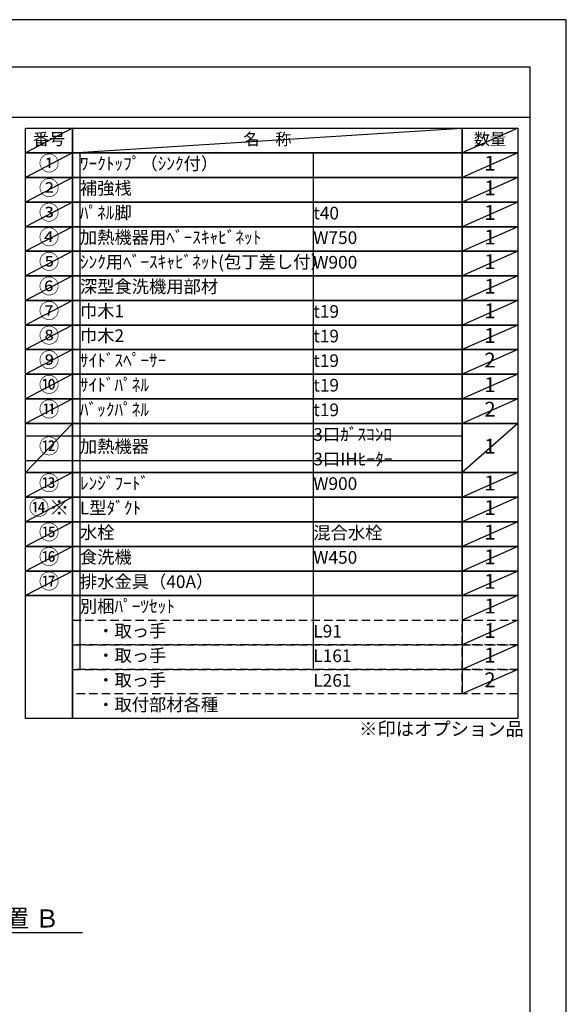
# Model space of a CAD drawing. Extents: x 0 to 26473, y -25 to 8845.
# Drawn here: x 10027 to 12474, y 4410 to 8820 of the extents above; entities that cross this region are included whole.
import ezdxf

# ---------------------------------------------------------------- set-up
doc = ezdxf.new("R2010")
doc.units = 0
doc.header["$LTSCALE"] = 50
doc.header["$MEASUREMENT"] = 0
doc.linetypes.add('DASHED', pattern=[0.75, 0.5, -0.25])
doc.layers.get('0').update_dxf_attribs({"linetype": 'CONTINUOUS'})
doc.layers.get('DEFPOINTS').update_dxf_attribs({"color": 146, "linetype": 'CONTINUOUS'})
for name, color, linetype in [('160-文字', 254, 'CONTINUOUS'), ('166-寸法B', 11, 'CONTINUOUS'), ('190-図面外枠', 5, 'CONTINUOUS')]:
    doc.layers.add(name, color=color, linetype=linetype)
doc.styles.add('KH001', font='txt')
doc.dimstyles.new('KH1xx030', dxfattribs={"dimscale": 30, "dimtxt": 2, "dimasz": 0.6, "dimexe": 0.3, "dimexo": 1.2, "dimgap": 0.5, "dimtad": 3, "dimdec": 1, "dimdsep": 46, "dimlunit": 6, "dimtxsty": 'KH001', "dimblk": 'DOT', "dimcen": 1, "dimdle": 1, "dimclrd": 256, "dimclre": 256, "dimclrt": 256, "dimadec": 0, "dimazin": 0, "dimtfac": 1, "dimtdec": 1, "dimtix": 1, "dimtmove": 2, "dimatfit": 3, "dimldrblk": 'CLOSEDBLANK', "dimfxl": 1, "dimtolj": 1, "dimtzin": 0, "dimlwd": -1, "dimlwe": -1, "dimarcsym": 0})

# ---------------------------------------------------------------- blocks, each defined once
blk = doc.blocks.new('A$C5D946DDC')
at = {"layer": '190-図面外枠'}
for p, q in [((271, 14349.3), (20519, 14349.3)), ((20519, 14349.3), (20519, 350.7))]:
    blk.add_line(p, q, dxfattribs=at)
at = {"layer": 'DEFPOINTS'}
blk.add_lwpolyline([(0, 0), (20790, 0), (20790, 14700), (0, 14700)], close=True, dxfattribs=at)
blk = doc.blocks.new('*D88')
at = {"layer": '166-寸法B', "transparency": 16777216}
for p, q in [((9506.5, 4702), (9506.5, 4729)), ((9611.5, 4732), (10309.2, 4732))]:
    blk.add_line(p, q, dxfattribs=at)
blk.add_solid([(9611.5, 4749.5), (9611.5, 4714.5), (9506.5, 4732)], dxfattribs=at)
at = {"layer": 'DEFPOINTS', "color": 0, "transparency": 16777216}
for p in [(9506.5, 4732), (10300.2, 4732), (10300.2, 4644.4)]:
    blk.add_point(p, dxfattribs=at)
at = {"layer": '166-寸法B', "transparency": 16777216, "insert": (9916.2, 4794.5), "char_height": 81, "attachment_point": 5, "style": 'KH001'}
blk.add_mtext('\\A1;基準位置 Ｂ', dxfattribs=at)
blk = doc.blocks.new('_ClosedBlank')
at = {"color": 0, "linetype": 'ByBlock', "lineweight": -2}
for p, q in [((-1, 0.167), (0, 0)), ((-1, 0.167), (-1, -0.167)), ((0, 0), (-1, -0.167))]:
    blk.add_line(p, q, dxfattribs=at)
blk = doc.blocks.new('_None')

msp = doc.modelspace()

# ---------------------------------------------------------------- linework, layer by layer
at = {"layer": '160-文字', "color": 6}
msp.add_line((12007.32, 6240.52), (12007.32, 5799.88), dxfattribs=at)
for points in [[(10053.27, 8333.56), (10264.45, 8333.56), (10264.45, 8223.4), (10053.27, 8223.4)], [(10264.45, 8333.56), (12007.32, 8333.56), (12007.32, 8223.4), (10264.45, 8223.4)], [(12007.32, 8333.56), (12257.32, 8333.56), (12257.32, 8223.4), (12007.32, 8223.4)], [(10053.27, 8223.4), (10264.45, 8223.4), (10264.45, 8113.24), (10053.27, 8113.24)], [(10264.45, 8223.4), (12007.32, 8223.4), (12007.32, 8113.24), (10264.45, 8113.24)], [(12007.32, 8223.4), (12257.32, 8223.4), (12257.32, 8113.24), (12007.32, 8113.24)], [(10053.27, 8113.24), (10264.45, 8113.24), (10264.45, 8003.08), (10053.27, 8003.08)], [(10264.45, 8113.24), (12007.32, 8113.24), (12007.32, 8003.08), (10264.45, 8003.08)], [(12007.32, 8113.24), (12257.32, 8113.24), (12257.32, 8003.08), (12007.32, 8003.08)], [(10053.27, 8003.08), (10264.45, 8003.08), (10264.45, 7892.92), (10053.27, 7892.92)], [(10264.45, 8003.08), (12007.32, 8003.08), (12007.32, 7892.92), (10264.45, 7892.92)], [(12007.32, 8003.08), (12257.32, 8003.08), (12257.32, 7892.92), (12007.32, 7892.92)], [(10053.27, 7892.92), (10264.45, 7892.92), (10264.45, 7782.76), (10053.27, 7782.76)], [(10264.45, 7892.92), (12007.32, 7892.92), (12007.32, 7782.76), (10264.45, 7782.76)], [(12007.32, 7892.92), (12257.32, 7892.92), (12257.32, 7782.76), (12007.32, 7782.76)], [(10053.27, 7782.76), (10264.45, 7782.76), (10264.45, 7672.6), (10053.27, 7672.6)], [(10264.45, 7782.76), (12007.32, 7782.76), (12007.32, 7672.6), (10264.45, 7672.6)], [(12007.32, 7782.76), (12257.32, 7782.76), (12257.32, 7672.6), (12007.32, 7672.6)], [(10053.27, 7672.6), (10264.45, 7672.6), (10264.45, 7562.44), (10053.27, 7562.44)], [(10264.45, 7672.6), (12007.32, 7672.6), (12007.32, 7562.44), (10264.45, 7562.44)], [(12007.32, 7672.6), (12257.32, 7672.6), (12257.32, 7562.44), (12007.32, 7562.44)], [(10053.27, 7562.44), (10264.45, 7562.44), (10264.45, 7452.28), (10053.27, 7452.28)], [(10264.45, 7562.44), (12007.32, 7562.44), (12007.32, 7452.28), (10264.45, 7452.28)], [(12007.32, 7562.44), (12257.32, 7562.44), (12257.32, 7452.28), (12007.32, 7452.28)], [(10053.27, 7452.28), (10264.45, 7452.28), (10264.45, 7342.12), (10053.27, 7342.12)], [(10264.45, 7452.28), (12007.32, 7452.28), (12007.32, 7342.12), (10264.45, 7342.12)], [(12007.32, 7452.28), (12257.32, 7452.28), (12257.32, 7342.12), (12007.32, 7342.12)], [(10053.27, 7342.12), (10264.45, 7342.12), (10264.45, 7231.96), (10053.27, 7231.96)], [(10264.45, 7342.12), (12007.32, 7342.12), (12007.32, 7231.96), (10264.45, 7231.96)], [(12007.32, 7342.12), (12257.32, 7342.12), (12257.32, 7231.96), (12007.32, 7231.96)], [(10053.27, 7231.96), (10264.45, 7231.96), (10264.45, 7121.8), (10053.27, 7121.8)], [(10264.45, 7231.96), (12007.32, 7231.96), (12007.32, 7121.8), (10264.45, 7121.8)], [(12007.32, 7231.96), (12257.32, 7231.96), (12257.32, 7121.8), (12007.32, 7121.8)], [(10053.27, 7121.8), (10264.45, 7121.8), (10264.45, 7011.64), (10053.27, 7011.64)], [(10264.45, 7121.8), (12007.32, 7121.8), (12007.32, 7011.64), (10264.45, 7011.64)], [(12007.32, 7121.8), (12257.32, 7121.8), (12257.32, 7011.64), (12007.32, 7011.64)], [(10053.27, 7011.64), (10264.45, 7011.64), (10264.45, 6791.32), (10053.27, 6791.32)], [(10264.45, 7011.64), (12007.32, 7011.64), (12007.32, 6791.32), (10264.45, 6791.32)], [(12007.32, 7011.64), (12257.32, 7011.64), (12257.32, 6791.32), (12007.32, 6791.32)], [(10053.27, 6791.32), (10264.45, 6791.32), (10264.45, 6681.16), (10053.27, 6681.16)], [(10264.45, 6791.32), (12007.32, 6791.32), (12007.32, 6681.16), (10264.45, 6681.16)], [(12007.32, 6791.32), (12257.32, 6791.32), (12257.32, 6681.16), (12007.32, 6681.16)], [(10053.27, 6681.16), (10264.45, 6681.16), (10264.45, 6571), (10053.27, 6571)], [(10264.45, 6681.16), (12007.32, 6681.16), (12007.32, 6571), (10264.45, 6571)], [(12007.32, 6681.16), (12257.32, 6681.16), (12257.32, 6571), (12007.32, 6571)], [(10053.27, 6571), (10264.45, 6571), (10264.45, 6460.84), (10053.27, 6460.84)], [(10264.45, 6571), (12007.32, 6571), (12007.32, 6460.84), (10264.45, 6460.84)], [(12007.32, 6571), (12257.32, 6571), (12257.32, 6460.84), (12007.32, 6460.84)], [(10053.27, 6460.84), (10264.45, 6460.84), (10264.45, 6350.68), (10053.27, 6350.68)], [(10264.45, 6460.84), (12007.32, 6460.84), (12007.32, 6350.68), (10264.45, 6350.68)], [(12007.32, 6460.84), (12257.32, 6460.84), (12257.32, 6350.68), (12007.32, 6350.68)], [(10053.27, 6350.68), (10264.45, 6350.68), (10264.45, 6240.52), (10053.27, 6240.52)], [(10264.45, 6350.68), (12007.32, 6350.68), (12007.32, 6240.52), (10264.45, 6240.52)], [(12007.32, 6350.68), (12257.32, 6350.68), (12257.32, 6240.52), (12007.32, 6240.52)], [(10053.27, 6240.52), (10264.45, 6240.52), (10264.45, 5689.72), (10053.27, 5689.72)], [(10264.45, 6240.52), (12257.32, 6240.52), (12257.32, 5689.72), (10264.45, 5689.72)]]:
    msp.add_lwpolyline(points, close=True, dxfattribs=at)
at = {"layer": '160-文字', "linetype": 'DASHED', "ltscale": 1.5}
for points in [[(10264.45, 6130.36), (12007.32, 6130.36), (12007.32, 6020.2), (10264.45, 6020.2)], [(12007.32, 6130.36), (12257.32, 6130.36), (12257.32, 6020.2), (12007.32, 6020.2)], [(10264.45, 6020.2), (12007.32, 6020.2), (12007.32, 5910.04), (10264.45, 5910.04)], [(12007.32, 6020.2), (12257.32, 6020.2), (12257.32, 5910.04), (12007.32, 5910.04)], [(10264.45, 5910.04), (12007.32, 5910.04), (12007.32, 5799.88), (10264.45, 5799.88)], [(12007.32, 5910.04), (12257.32, 5910.04), (12257.32, 5799.88), (12007.32, 5799.88)]]:
    msp.add_lwpolyline(points, close=True, dxfattribs=at)
at = {"layer": '190-図面外枠'}
msp.add_lwpolyline([(162.58, 8383.56), (12311.4, 8383.56)], dxfattribs=at)
at = {"layer": 'DEFPOINTS'}
for p, q in [((10264.45, 8333.56), (10053.27, 8223.4)), ((10264.45, 8223.4), (12007.32, 8333.56)), ((12257.32, 8333.56), (12007.32, 8223.4)), ((10053.27, 8223.4), (12007.32, 8223.4)), ((10264.45, 8223.4), (10053.27, 8113.24)), ((10296.85, 8223.4), (10296.85, 5910.04)), ((11341.57, 8223.4), (11341.57, 5910.04)), ((12257.32, 8223.4), (12007.32, 8113.24)), ((10264.45, 8113.24), (10053.27, 8003.08)), ((12257.32, 8113.24), (12007.32, 8003.08)), ((10264.45, 8003.08), (10053.27, 7892.92)), ((12257.32, 8003.08), (12007.32, 7892.92)), ((10264.45, 7892.92), (10053.27, 7782.76)), ((12257.32, 7892.92), (12007.32, 7782.76)), ((10264.45, 7782.76), (10053.27, 7672.6)), ((12257.32, 7782.76), (12007.32, 7672.6)), ((10264.45, 7672.6), (10053.27, 7562.44)), ((12257.32, 7672.6), (12007.32, 7562.44)), ((10264.45, 7562.44), (10053.27, 7452.28)), ((12257.32, 7562.44), (12007.32, 7452.28)), ((10264.45, 7452.28), (10053.27, 7342.12)), ((12257.32, 7452.28), (12007.32, 7342.12)), ((10264.45, 7342.12), (10053.27, 7231.96)), ((12257.32, 7342.12), (12007.32, 7231.96)), ((10264.45, 7231.96), (10053.27, 7121.8)), ((12257.32, 7231.96), (12007.32, 7121.8)), ((10264.45, 7121.8), (10053.27, 7011.64)), ((12257.32, 7121.8), (12007.32, 7011.64)), ((10264.45, 7011.64), (10053.27, 6791.32)), ((12257.32, 7011.64), (12007.32, 6791.32)), ((10053.27, 6956.56), (12007.32, 6956.56)), ((10053.27, 6846.4), (12007.32, 6846.4)), ((10264.45, 6791.32), (10053.27, 6681.16)), ((12257.32, 6791.32), (12007.32, 6681.16)), ((10264.45, 6681.16), (10053.27, 6571)), ((12257.32, 6681.16), (12007.32, 6571)), ((10264.45, 6571), (10053.27, 6460.84)), ((12257.32, 6571), (12007.32, 6460.84)), ((10264.45, 6460.84), (10053.27, 6350.68)), ((12257.32, 6460.84), (12007.32, 6350.68)), ((10264.45, 6350.68), (10053.27, 6240.52)), ((12257.32, 6350.68), (12007.32, 6240.52)), ((12257.32, 6240.52), (12007.32, 6130.36)), ((12257.32, 6130.36), (12007.32, 6020.2)), ((12257.32, 6020.2), (12007.32, 5910.04)), ((12257.32, 5910.04), (12007.32, 5799.88))]:
    msp.add_line(p, q, dxfattribs=at)

# ---------------------------------------------------------------- block references
at = {"layer": '190-図面外枠', "xscale": 0.599999999976717, "yscale": 0.599999999976717, "zscale": 0.599999999976717}
msp.add_blockref('A$C5D946DDC', (0, 0), dxfattribs=at)

# ---------------------------------------------------------------- texts
at = {"layer": '160-文字', "style": 'KH001'}
for s, insert, char_height, attachment_point in [('番号', (10158.86, 8278.48), 52.65, 5), ('名\u3000称', (11135.88, 8278.48), 52.65, 5), ('数量', (12132.32, 8278.48), 52.65, 5), ('①', (10158.86, 8168.32), 66.42, 5), ('ﾜｰｸﾄｯﾌﾟ（ｼﾝｸ付）', (10296.85, 8168.32), 56.7, 4), ('1', (12132.32, 8168.32), 66.42, 5), ('②', (10158.86, 8058.16), 66.42, 5), ('補強桟', (10296.85, 8058.16), 56.7, 4), ('1', (12132.32, 8058.16), 66.42, 5), ('③', (10158.86, 7948), 66.42, 5), ('ﾊﾟﾈﾙ脚', (10296.85, 7948), 56.7, 4), ('t40', (11341.57, 7946.56), 56.7, 4), ('1', (12132.32, 7948), 66.42, 5), ('④', (10158.86, 7837.84), 66.42, 5), ('加熱機器用ﾍﾞｰｽｷｬﾋﾞﾈｯﾄ', (10296.85, 7837.84), 56.7, 4), ('W750', (11341.57, 7836.4), 56.7, 4), ('1', (12132.32, 7837.84), 66.42, 5), ('⑤', (10158.86, 7727.68), 66.42, 5), ('ｼﾝｸ用ﾍﾞｰｽｷｬﾋﾞﾈｯﾄ(包丁差し付）', (10296.85, 7727.68), 56.7, 4), ('W900', (11341.57, 7726.24), 56.7, 4), ('1', (12132.32, 7727.68), 66.42, 5), ('⑥', (10158.86, 7617.52), 66.42, 5), ('深型食洗機用部材', (10296.85, 7617.52), 56.7, 4), ('1', (12132.32, 7617.52), 66.42, 5), ('⑦', (10158.86, 7507.36), 66.42, 5), ('巾木1', (10296.85, 7507.36), 56.7, 4), ('t19', (11341.57, 7505.92), 56.7, 4), ('1', (12132.32, 7507.36), 66.42, 5), ('⑧', (10158.86, 7397.2), 66.42, 5), ('巾木2', (10296.85, 7397.2), 56.7, 4), ('t19', (11341.57, 7395.76), 56.7, 4), ('1', (12132.32, 7397.2), 66.42, 5), ('⑨', (10158.86, 7287.04), 66.42, 5), ('ｻｲﾄﾞｽﾍﾟｰｻｰ', (10296.85, 7287.04), 56.7, 4), ('t19', (11341.57, 7285.6), 56.7, 4), ('2', (12132.32, 7287.04), 66.42, 5), ('⑩', (10158.86, 7176.88), 66.42, 5), ('ｻｲﾄﾞﾊﾟﾈﾙ', (10296.85, 7176.88), 56.7, 4), ('t19', (11341.57, 7175.44), 56.7, 4), ('1', (12132.32, 7176.88), 66.42, 5), ('⑪', (10158.86, 7066.72), 66.42, 5), ('ﾊﾞｯｸﾊﾟﾈﾙ', (10296.85, 7066.72), 56.7, 4), ('t19', (11341.57, 7065.28), 56.7, 4), ('2', (12132.32, 7066.72), 66.42, 5), ('3口ｶﾞｽｺﾝﾛ', (11341.57, 6955.12), 56.7, 4), ('⑫', (10158.86, 6901.48), 66.42, 5), ('加熱機器', (10296.85, 6901.48), 56.7, 4), ('1', (12132.32, 6901.48), 66.42, 5), ('3口IHﾋｰﾀｰ', (11341.57, 6844.96), 56.7, 4), ('⑬', (10158.86, 6736.24), 66.42, 5), ('ﾚﾝｼﾞﾌｰﾄﾞ', (10296.85, 6736.24), 56.7, 4), ('W900', (11341.57, 6734.8), 56.7, 4), ('1', (12132.32, 6736.24), 66.42, 5), ('{⑭※}', (10158.86, 6626.08), 66.42, 5), ('{L型ﾀﾞｸﾄ}', (10296.85, 6626.08), 56.7, 4), ('{1}', (12132.32, 6626.08), 66.42, 5), ('⑮', (10158.86, 6515.92), 66.42, 5), ('水栓', (10296.85, 6515.92), 56.7, 4), ('混合水栓', (11341.57, 6514.48), 56.7, 4), ('1', (12132.32, 6515.92), 66.42, 5), ('⑯', (10158.86, 6405.76), 66.42, 5), ('食洗機', (10296.85, 6405.76), 56.7, 4), ('W450', (11341.57, 6404.32), 56.7, 4), ('1', (12132.32, 6405.76), 66.42, 5), ('⑰', (10158.86, 6295.6), 66.42, 5), ('排水金具（40A）', (10296.85, 6295.6), 56.7, 4), ('1', (12132.32, 6295.6), 66.42, 5), ('別梱ﾊﾟｰﾂｾｯﾄ', (10296.85, 6185.44), 56.7, 4), ('1', (12132.32, 6185.44), 66.42, 5), ('\u3000・取っ手', (10296.85, 6075.28), 56.7, 4), ('L91', (11341.57, 6073.84), 56.7, 4), ('1', (12132.32, 6075.28), 66.42, 5), ('\u3000・取っ手', (10296.85, 5965.12), 56.7, 4), ('L161', (11341.57, 5963.68), 56.7, 4), ('1', (12132.32, 5965.12), 66.42, 5), ('\u3000・取っ手', (10296.85, 5854.96), 56.7, 4), ('L261', (11341.57, 5853.52), 56.7, 4), ('2', (12132.32, 5854.96), 66.42, 5), ('\u3000・取付部材各種', (10296.85, 5744.8), 56.7, 4), ('※印はオプション品', (11546.92, 5594.79), 60, 7)]:
    msp.add_mtext(s, dxfattribs=dict(at, insert=insert, char_height=char_height, attachment_point=attachment_point))

# ---------------------------------------------------------------- dimensions: what is measured, and where the dimension line sits
at = {"layer": '166-寸法B'}
dim = msp.add_linear_dim(base=(10300.16, 4732.01), p1=(9506.53, 4732.01), p2=(10300.16, 4644.39), angle=180, text='基準位置 Ｂ', dimstyle='KH1xx030', override={"dimtxt": 2.7, "dimasz": 3.5, "dimexe": 0.1, "dimexo": 1, "dimblk2": 'None', "dimsah": 1, "dimdle": 0.3, "dimse2": 1}, dxfattribs=at)
dim.commit()
dim.dimension.update_dxf_attribs({"geometry": '*D88', "text_midpoint": (9916.16, 4794.5), "dimtype": 128})

doc.saveas('drawing.dxf')
